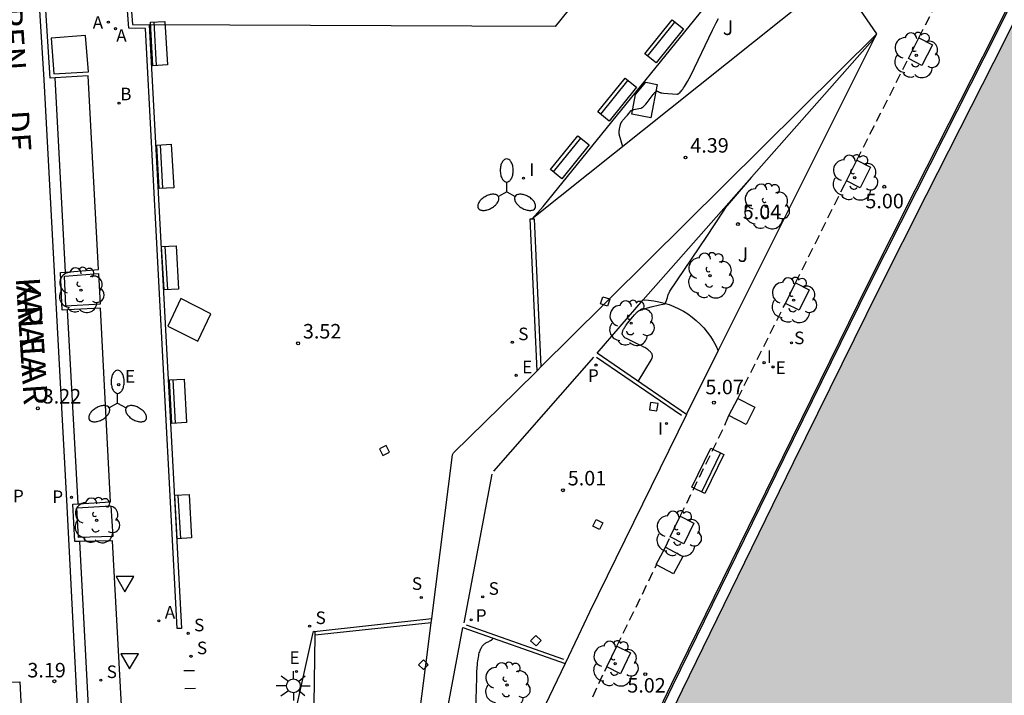
# Model space of a CAD drawing. Units: metres. Extents: x 583793 to 584146, y 4795539 to 4795791.
# Drawn here: x 583867 to 583918, y 4795718 to 4795753 of the extents above; entities that cross this region are included whole.
import ezdxf

# ---------------------------------------------------------------- set-up
doc = ezdxf.new("R2010")
doc.units = ezdxf.units.M
doc.linetypes.add('TRAZOS_NORMALES', pattern=[0.75, 0.5, -0.25])
for name, color, linetype in [('020104', 34, 'Continuous'), ('020204', 9, 'Continuous'), ('020308', 9, 'Continuous'), ('060106', 9, 'BARANDILLA'), ('060108', 9, 'Continuous'), ('060112', 1, 'TRAZOS_NORMALES'), ('060113', 4, 'Continuous'), ('060126', 9, 'Continuous'), ('060130', 9, 'Continuous'), ('060142', 4, 'Continuous'), ('070105', 6, 'Continuous'), ('070117', 9, 'Continuous'), ('080306', 9, 'Continuous'), ('080312', 8, 'Continuous'), ('090118', 9, 'Continuous'), ('090202', 1, 'Continuous'), ('100101', 9, 'Continuous'), ('100105', 3, 'Continuous'), ('100110', 32, 'Continuous'), ('100116', 71, 'Continuous'), ('100121', 6, 'Continuous'), ('100202', 3, 'Continuous'), ('100302', 7, 'Continuous'), ('200202', 4, 'Continuous'), ('200205', 4, 'Continuous'), ('200302', 4, 'Continuous'), ('200305', 4, 'Continuous'), ('210102', 4, 'Continuous'), ('210204', 9, 'Continuous'), ('210205', 4, 'Continuous'), ('210304', 9, 'Continuous'), ('210305', 4, 'Continuous'), ('220205', 1, 'Continuous'), ('220207', 9, 'Continuous'), ('220305', 1, 'Continuous'), ('220307', 9, 'Continuous'), ('250205', 9, 'Continuous'), ('250206', 9, 'Continuous'), ('260101', 9, 'Continuous'), ('260205', 9, 'Continuous'), ('270204', 9, 'Continuous'), ('270304', 9, 'Continuous'), ('990506', 131, 'Continuous')]:
    doc.layers.add(name, color=color, linetype=linetype)
doc.layers.add('020105', color=24, linetype='Continuous', lineweight=30)
doc.styles.add('ARIAL', font='ARIAL.TTF', dxfattribs={"height": 1})
doc.styles.add('ARIALI', font='ARIALI.TTF', dxfattribs={"height": 1})
doc.styles.add('ROMANS', font='romans__.ttf', dxfattribs={"height": 1})
doc.linetypes.add('BARANDILLA', pattern='A,1,[201,DONOSTI.shx,S=0.1,R=0,X=0,Y=0],1', length=2)

# ---------------------------------------------------------------- blocks, each defined once
blk = doc.blocks.new('FAROLA')
for p, q in [((-0.63, 0.51), (-0.255, 0.245)), ((0, 0.355), (0, 0.755)), ((-0.355, 0), (-0.895, 0)), ((0.605, 0.49), (0.276, 0.223)), ((0.355, 0), (0.855, 0)), ((-0.65, -0.52), (-0.255, -0.24)), ((0, -0.355), (0, -0.755)), ((0.585, -0.52), (0.256, -0.246))]:
    blk.add_line(p, q)
blk.add_circle((0, 0), 0.355)
blk = doc.blocks.new('SANEA')
blk.add_circle((0, 0), 0.055)
blk = doc.blocks.new('ABAS')
blk.add_circle((0, 0), 0.055)
blk = doc.blocks.new('REIND')
blk.add_circle((0, 0), 0.055)
blk = doc.blocks.new('SETRA')
at = {"linetype": 'Continuous'}
blk.add_lwpolyline([(0.451, 0.26), (-0.45, 0.26), (-0.001, -0.52)], close=True, dxfattribs=at)
blk = doc.blocks.new('REGALU')
blk.add_circle((0, 0), 0.055)
blk = doc.blocks.new('COTAPU')
blk.add_circle((0, 0), 0.075)
blk = doc.blocks.new('ARBOL')
blk.add_circle((0, 0), 0.0587)
for centre, radius, start, end in [((-0.28, 0.855), 0.3, 359.2878, 173.6078), ((0.097, 0.97), 0.21, 23.1565, 160.4665), ((0.438, 0.881), 0.24, 301.578, 139.328), ((-0.564, 0.381), 0.532, 92.28, 254.58), ((0.656, 0.288), 0.443, 319.8556, 114.7656), ((-0.091, 0.321), 0.12, 119.14, 310.56), ((0.819, -0.249), 0.383, 235.5275, 62.0275), ((-0.556, -0.339), 0.555, 142.64, 266.54), ((-0.039, -0.384), 0.21, 189.64, 323.88), ((-0.301, -0.676), 0.45, 213.78, 295.32), ((0.299, -0.624), 0.532, 224.67, 0.24)]:
    blk.add_arc(centre, radius, start, end)
blk = doc.blocks.new('BOCAR')
blk.add_circle((0, 0), 0.055)
blk = doc.blocks.new('PLUVI3')
blk.add_circle((0, 0), 0.055)
blk = doc.blocks.new('REGELE')
blk.add_circle((0, 0), 0.055)
blk = doc.blocks.new('FAROLM')
for q in [(0, 0.5), (0.433, -0.25), (-0.433, -0.25)]:
    blk.add_line((0, 0), q)
for points in [[(0, 0.5, 0.159986), (0.117, 0.538, 0.106322), (0.238, 0.675, 0.071006), (0.309, 0.858, 0.057309), (0.337, 1.099, 0.057309), (0.309, 1.339, 0.071006), (0.238, 1.522, 0.106322), (0.117, 1.659, 0.159986), (0, 1.697, 0.159986), (-0.117, 1.659, 0.106322), (-0.238, 1.522, 0.071006), (-0.309, 1.339, 0.057309), (-0.337, 1.099, 0.057309), (-0.309, 0.858, 0.071006), (-0.238, 0.675, 0.106322), (-0.117, 0.538, 0.159986)], [(-0.433, -0.25, 0.159986), (-0.525, -0.168, 0.106322), (-0.704, -0.131, 0.071006), (-0.898, -0.161, 0.057309), (-1.12, -0.258, 0.057309), (-1.315, -0.402, 0.071006), (-1.437, -0.555, 0.106322), (-1.495, -0.728, 0.159986), (-1.47, -0.849, 0.159986), (-1.378, -0.931, 0.106322), (-1.199, -0.967, 0.071006), (-1.005, -0.937, 0.057309), (-0.783, -0.841, 0.057309), (-0.588, -0.697, 0.071006), (-0.466, -0.544, 0.106322), (-0.408, -0.371, 0.159986)], [(0.433, -0.25, 0.159986), (0.408, -0.371, 0.106322), (0.466, -0.544, 0.071006), (0.588, -0.697, 0.057309), (0.783, -0.841, 0.057309), (1.005, -0.937, 0.071006), (1.199, -0.967, 0.106322), (1.378, -0.931, 0.159986), (1.47, -0.849, 0.159986), (1.495, -0.728, 0.106322), (1.437, -0.555, 0.071006), (1.315, -0.402, 0.057309), (1.12, -0.258, 0.057309), (0.898, -0.161, 0.071006), (0.704, -0.131, 0.106322), (0.525, -0.168, 0.159986)]]:
    blk.add_lwpolyline(points, format="xyb", close=True)
blk = doc.blocks.new('BANCO')
blk.add_line((1.125, 0.1875), (-1.125, 0.1875))
blk.add_lwpolyline([(1.125, 0.75), (1.125, 0), (-1.125, 0), (-1.125, 0.75)], close=True)

msp = doc.modelspace()

# ---------------------------------------------------------------- hatches: boundary and pattern name
at = {"layer": '990506'}
msp.add_hatch(color=256, dxfattribs=at).paths.add_polyline_path([(583901.753, 4795540.154), (583863.146, 4795540.155), (583863.292, 4795541.586), (583864.06, 4795548.91), (583864.356, 4795551.438), (583865.043, 4795557.637), (583865.922, 4795564.789), (583867.991, 4795578.595), (583870.281, 4795593.109), (583872.536, 4795607.477), (583874.819, 4795621.611), (583877.059, 4795635.372), (583879.347, 4795649.326), (583881.35, 4795659.97), (583882.148, 4795663.778), (583883.753, 4795670.794), (583885.572, 4795677.995), (583887.611, 4795684.812), (583889.754, 4795691.195), (583892.183, 4795697.743), (583894.929, 4795704.637), (583897.987, 4795711.856), (583900.921, 4795717.956), (583906.673, 4795729.696), (583911.077, 4795738.634), (583913.536, 4795743.521), (583917.023, 4795750.377), (583921.91, 4795760.111), (583925.828, 4795768.844), (583927.648, 4795773.801), (583929.749, 4795780.309), (583931.36, 4795786.049), (583931.061, 4795786.133), (583931.082, 4795786.227), (583942.627, 4795783.322), (583941.373, 4795778.484), (583943.775, 4795777.895), (583946.78, 4795789.493), (583944.378, 4795790.082), (583943.126, 4795785.249), (583931.532, 4795788.166), (583931.558, 4795788.279), (583931.941, 4795788.194), (583932.112, 4795788.962), (583932.417, 4795790.146), (583967.619, 4795790.145), (583967.527, 4795789.804), (583967.422, 4795789.171), (583967.406, 4795788.564), (583967.403, 4795787.83), (583967.294, 4795787.174), (583967.046, 4795786.513), (583966.817, 4795785.74), (583966.597, 4795785.058), (583966.381, 4795784.33), (583966.127, 4795783.551), (583965.855, 4795782.659), (583965.641, 4795781.803), (583965.412, 4795781.06), (583965.147, 4795780.159), (583964.912, 4795779.331), (583964.667, 4795778.499), (583964.462, 4795777.71), (583964.076, 4795776.408), (583963.9, 4795775.596), (583963.728, 4795774.799), (583963.514, 4795774.069), (583963.318, 4795773.399), (583963.112, 4795772.725), (583962.98, 4795772.158), (583962.8, 4795771.611), (583962.487, 4795771.023), (583962.118, 4795770.441), (583961.758, 4795769.814), (583961.472, 4795769.327), (583961.073, 4795768.718), (583960.742, 4795768.106), (583960.463, 4795767.462), (583960.235, 4795766.94), (583960.091, 4795766.458), (583959.93, 4795765.649), (583959.871, 4795764.974), (583959.876, 4795763.678), (583959.937, 4795762.959), (583960.032, 4795762.238), (583960.143, 4795761.486), (583960.173, 4795761.128), (583960.174, 4795760.792), (583960.174, 4795760.268), (583960.152, 4795759.677), (583960.09, 4795758.986), (583959.973, 4795758.195), (583959.804, 4795757.461), (583959.69, 4795756.905), (583959.544, 4795756.16), (583959.392, 4795755.485), (583959.246, 4795754.96), (583959.066, 4795754.281), (583958.917, 4795753.683), (583958.732, 4795753.1), (583958.543, 4795752.364), (583958.399, 4795751.64), (583958.261, 4795751.034), (583958.105, 4795750.34), (583957.966, 4795749.483), (583957.82, 4795748.881), (583957.672, 4795748.172), (583957.49, 4795747.473), (583957.344, 4795746.878), (583957.257, 4795746.26), (583957.196, 4795745.664), (583957.134, 4795745.16), (583957.131, 4795745.099), (583957.104, 4795744.559), (583957.006, 4795743.914), (583956.936, 4795743.327), (583956.858, 4795742.672), (583956.745, 4795741.996), (583956.578, 4795741.396), (583956.295, 4795740.231), (583956.11, 4795739.44), (583955.956, 4795738.825), (583955.816, 4795738.034), (583955.66, 4795737.3), (583955.453, 4795736.591), (583955.254, 4795735.785), (583955.045, 4795735.078), (583954.848, 4795734.373), (583954.713, 4795733.636), (583954.568, 4795732.92), (583954.444, 4795732.19), (583954.318, 4795731.584), (583954.142, 4795730.918), (583953.989, 4795730.099), (583953.57, 4795728.996), (583953.393, 4795728.45), (583953.191, 4795727.653), (583952.997, 4795727.089), (583952.799, 4795726.559), (583952.577, 4795725.907), (583952.378, 4795725.374), (583952.07, 4795724.778), (583951.773, 4795724.184), (583951.474, 4795723.539), (583951.107, 4795722.86), (583950.834, 4795722.261), (583950.611, 4795721.719), (583950.299, 4795721.082), (583949.97, 4795720.47), (583949.653, 4795719.811), (583949.353, 4795719.213), (583949.064, 4795718.649), (583948.837, 4795718.071), (583948.578, 4795717.381), (583948.343, 4795716.78), (583948.117, 4795716.134), (583947.864, 4795715.456), (583947.598, 4795714.881), (583947.344, 4795714.248), (583947.166, 4795713.65), (583947.019, 4795713.137), (583946.824, 4795712.472), (583946.567, 4795711.801), (583946.215, 4795711.167), (583945.931, 4795710.634), (583945.631, 4795710.006), (583945.329, 4795709.439), (583944.98, 4795708.755), (583944.732, 4795708.158), (583944.437, 4795707.56), (583944.118, 4795706.986), (583943.771, 4795706.417), (583943.447, 4795705.855), (583943.07, 4795705.292), (583942.62, 4795704.646), (583942.192, 4795704.033), (583941.834, 4795703.46), (583941.503, 4795702.893), (583941.112, 4795702.195), (583940.737, 4795701.517), (583940.381, 4795700.948), (583940.072, 4795700.302), (583939.787, 4795699.632), (583939.495, 4795698.997), (583939.26, 4795698.273), (583939.14, 4795697.47), (583939.079, 4795696.805), (583939.04, 4795696.12), (583938.963, 4795695.439), (583938.789, 4795694.82), (583938.375, 4795694.122), (583937.957, 4795693.528), (583937.41, 4795692.842), (583937.269, 4795692.709), (583936.983, 4795692.318), (583936.619, 4795691.86), (583936.281, 4795691.379), (583936.013, 4795690.845), (583935.78, 4795690.17), (583935.399, 4795689.516), (583934.984, 4795688.902), (583934.743, 4795688.367), (583934.522, 4795687.725), (583934.29, 4795687.122), (583934.107, 4795686.617), (583933.903, 4795685.894), (583933.722, 4795685.35), (583933.496, 4795684.77), (583933.155, 4795684.187), (583932.702, 4795683.532), (583932.221, 4795682.982), (583931.843, 4795682.343), (583931.519, 4795681.647), (583931.163, 4795680.98), (583930.847, 4795680.333), (583930.564, 4795679.664), (583930.297, 4795678.955), (583930.041, 4795678.113), (583929.833, 4795677.351), (583929.624, 4795676.747), (583929.368, 4795676.037), (583929.146, 4795675.369), (583928.903, 4795674.668), (583928.704, 4795673.989), (583928.415, 4795673.241), (583928.196, 4795672.629), (583927.988, 4795671.813), (583927.834, 4795671.132), (583927.734, 4795670.432), (583927.596, 4795669.745), (583927.401, 4795669.135), (583927.19, 4795668.436), (583927.069, 4795667.932), (583926.95, 4795667.388), (583926.815, 4795666.832), (583926.586, 4795666.29), (583926.305, 4795665.854), (583925.887, 4795665.422), (583925.488, 4795665.088), (583924.937, 4795664.786), (583924.566, 4795664.503), (583924.329, 4795664.137), (583924.207, 4795663.549), (583924.2, 4795662.846), (583924.202, 4795662.293), (583924.192, 4795661.694), (583924.121, 4795661.079), (583924.011, 4795660.512), (583923.804, 4795659.955), (583923.529, 4795659.46), (583923.269, 4795658.962), (583923.141, 4795658.479), (583923.155, 4795657.903), (583923.273, 4795657.281), (583923.487, 4795656.818), (583923.708, 4795656.339), (583923.861, 4795655.852), (583923.839, 4795655.302), (583923.697, 4795654.731), (583923.394, 4795654.209), (583922.979, 4795653.702), (583922.592, 4795653.185), (583922.364, 4795652.811), (583922.056, 4795652.354), (583921.798, 4795651.84), (583921.556, 4795651.156), (583921.482, 4795650.485), (583921.514, 4795649.721), (583921.621, 4795649.059), (583921.789, 4795648.478), (583921.892, 4795647.886), (583921.77, 4795647.196), (583921.42, 4795646.561), (583921.03, 4795645.996), (583920.712, 4795645.468), (583920.382, 4795644.875), (583920.113, 4795644.235), (583919.92, 4795643.585), (583919.738, 4795642.859), (583919.476, 4795641.969), (583919.272, 4795641.222), (583919.071, 4795640.503), (583918.796, 4795639.524), (583918.558, 4795638.722), (583918.319, 4795637.722), (583918.083, 4795636.812), (583917.903, 4795635.765), (583917.634, 4795634.848), (583917.34, 4795633.946), (583917.089, 4795633.212), (583916.872, 4795632.507), (583916.699, 4795631.614), (583916.545, 4795630.793), (583916.501, 4795630.138), (583916.499, 4795629.374), (583916.496, 4795628.765), (583916.496, 4795627.765), (583916.496, 4795627.063), (583916.475, 4795626.174), (583916.38, 4795625.504), (583916.354, 4795624.791), (583916.286, 4795624.025), (583916.121, 4795623.228), (583916.133, 4795622.522), (583916.212, 4795621.567), (583916.319, 4795620.923), (583916.434, 4795620.074), (583916.438, 4795619.212), (583916.42, 4795618.484), (583916.365, 4795617.438), (583916.272, 4795616.631), (583916.14, 4795615.67), (583915.986, 4795614.892), (583915.789, 4795614.029), (583915.54, 4795613.042), (583915.339, 4795612.271), (583915.117, 4795611.415), (583914.89, 4795610.773), (583914.584, 4795610.049), (583914.194, 4795609.371), (583913.653, 4795608.765), (583913.132, 4795608.167), (583912.595, 4795607.48), (583912.168, 4795606.754), (583911.848, 4795605.94), (583911.54, 4795605.19), (583911.231, 4795604.441), (583910.93, 4795603.477), (583910.738, 4795602.621), (583910.551, 4795601.624), (583910.406, 4795600.831), (583910.301, 4795599.983), (583910.181, 4795599.086), (583910.068, 4795598.283), (583909.944, 4795597.464), (583909.767, 4795596.735), (583909.498, 4795595.676), (583909.291, 4795594.877), (583909.168, 4795594.013), (583909.151, 4795593.104), (583909.151, 4795592.323), (583909.034, 4795591.455), (583908.786, 4795590.711), (583908.555, 4795589.872), (583908.308, 4795589.115), (583907.912, 4795587.824), (583907.569, 4795586.631), (583907.469, 4795585.768), (583907.453, 4795584.814), (583907.453, 4795584.781), (583907.432, 4795584.423), (583907.379, 4795583.777), (583907.294, 4795583.064), (583907.216, 4795582.144), (583907.118, 4795581.333), (583907.002, 4795580.642), (583906.854, 4795579.707), (583906.665, 4795578.813), (583906.492, 4795577.925), (583906.344, 4795576.993), (583906.263, 4795576.083), (583906.19, 4795575.125), (583906.125, 4795574.321), (583906.014, 4795573.43), (583905.926, 4795572.996), (583905.855, 4795572.723), (583905.722, 4795572.126), (583905.607, 4795571.55), (583905.481, 4795570.747), (583905.399, 4795569.921), (583905.317, 4795569.28), (583905.209, 4795568.485), (583905.089, 4795567.466), (583905.001, 4795566.817), (583904.802, 4795565.902), (583904.636, 4795565.17), (583904.494, 4795564.313), (583904.32, 4795563.518), (583904.18, 4795562.669), (583904.056, 4795561.767), (583903.872, 4795560.965), (583903.63, 4795560.058), (583903.403, 4795559.247), (583903.238, 4795558.569), (583903.129, 4795557.822), (583903.021, 4795557.118), (583902.85, 4795556.211), (583902.756, 4795555.39), (583902.75, 4795554.574), (583902.775, 4795553.638), (583902.81, 4795552.907), (583902.797, 4795552.036), (583902.773, 4795551.218), (583902.75, 4795550.468), (583902.734, 4795549.454), (583902.694, 4795548.691), (583902.615, 4795547.782), (583902.565, 4795547.067), (583902.547, 4795546.87), (583902.425, 4795546.272), (583902.313, 4795545.44), (583902.264, 4795544.761), (583902.236, 4795543.991), (583902.154, 4795543.182), (583902.068, 4795542.373), (583901.997, 4795541.656), (583901.895, 4795541.083), (583901.784, 4795540.374)])

# ---------------------------------------------------------------- linework, layer by layer
at = {"layer": '020104', "elevation": 4, "flags": 128}
msp.add_lwpolyline([(583897.86, 4795746.043), (583897.848, 4795746.093), (583897.817, 4795746.203), (583897.72, 4795746.509), (583897.713, 4795746.532), (583897.707, 4795746.555), (583897.701, 4795746.577), (583897.695, 4795746.599), (583897.691, 4795746.62), (583897.687, 4795746.64), (583897.683, 4795746.661), (583897.68, 4795746.681), (583897.678, 4795746.7), (583897.676, 4795746.72), (583897.675, 4795746.739), (583897.674, 4795746.758), (583897.674, 4795746.777), (583897.674, 4795746.797), (583897.675, 4795746.816), (583897.676, 4795746.835), (583897.678, 4795746.855), (583897.68, 4795746.874), (583897.683, 4795746.894), (583897.686, 4795746.914), (583897.693, 4795746.956), (583897.706, 4795747.021), (583897.739, 4795747.171), (583897.743, 4795747.184), (583897.746, 4795747.197), (583897.75, 4795747.209), (583897.755, 4795747.222), (583897.759, 4795747.234), (583897.764, 4795747.246), (583897.77, 4795747.258), (583897.776, 4795747.27), (583897.782, 4795747.282), (583897.789, 4795747.294), (583897.796, 4795747.306), (583897.804, 4795747.318), (583897.812, 4795747.33), (583897.82, 4795747.343), (583897.829, 4795747.355), (583897.838, 4795747.368), (583897.859, 4795747.394), (583897.893, 4795747.434), (583898.04, 4795747.598), (583898.102, 4795747.666), (583898.172, 4795747.749), (583898.279, 4795747.883), (583898.291, 4795747.894), (583898.305, 4795747.905), (583898.323, 4795747.914), (583898.333, 4795747.918), (583898.343, 4795747.922), (583898.355, 4795747.926), (583898.367, 4795747.93), (583898.381, 4795747.934), (583898.395, 4795747.938), (583898.425, 4795747.945), (583898.696, 4795748.002), (583898.805, 4795748.028), (583898.819, 4795748.032), (583898.833, 4795748.037), (583898.847, 4795748.044), (583898.862, 4795748.051), (583898.876, 4795748.06), (583898.891, 4795748.07), (583898.906, 4795748.081), (583898.921, 4795748.093), (583898.937, 4795748.106), (583898.953, 4795748.121), (583898.969, 4795748.137), (583898.986, 4795748.154), (583899.003, 4795748.172), (583899.021, 4795748.192), (583899.058, 4795748.235), (583899.119, 4795748.309), (583899.429, 4795748.729), (583899.444, 4795748.75), (583899.458, 4795748.768), (583899.472, 4795748.785), (583899.485, 4795748.801), (583899.498, 4795748.815), (583899.51, 4795748.828), (583899.521, 4795748.84), (583899.533, 4795748.85), (583899.543, 4795748.86), (583899.554, 4795748.868), (583899.564, 4795748.875), (583899.574, 4795748.88), (583899.584, 4795748.885), (583899.603, 4795748.892), (583899.621, 4795748.895), (583899.639, 4795748.894), (583899.657, 4795748.891), (583899.675, 4795748.885), (583899.684, 4795748.881), (583899.693, 4795748.876), (583899.703, 4795748.871), (583899.712, 4795748.866), (583899.732, 4795748.854), (583899.754, 4795748.841), (583899.767, 4795748.835), (583899.786, 4795748.829), (583899.798, 4795748.826), (583899.811, 4795748.823), (583899.825, 4795748.82), (583899.841, 4795748.817), (583899.878, 4795748.811), (583899.969, 4795748.8), (583900.654, 4795748.745), (583900.681, 4795748.747), (583900.71, 4795748.755), (583900.74, 4795748.77), (583900.772, 4795748.793), (583900.806, 4795748.822), (583900.842, 4795748.858), (583900.879, 4795748.901), (583900.919, 4795748.95), (583900.96, 4795749.007), (583901.003, 4795749.071), (583901.049, 4795749.142), (583901.096, 4795749.22), (583901.198, 4795749.397), (583901.369, 4795749.715), (583902.496, 4795752.05), (583902.679, 4795752.427), (583902.801, 4795752.662)], dxfattribs=at)
at = {"layer": '020105', "elevation": 5, "flags": 128}
for points in [[(583898.66, 4795733.892), (583899.338, 4795735.042), (583899.357, 4795735.077), (583899.372, 4795735.112), (583899.382, 4795735.146), (583899.389, 4795735.179), (583899.391, 4795735.212), (583899.389, 4795735.244), (583899.382, 4795735.276), (583899.372, 4795735.307), (583899.358, 4795735.338), (583899.339, 4795735.368), (583899.317, 4795735.399), (583899.291, 4795735.429), (583899.26, 4795735.46), (583899.226, 4795735.49), (583899.188, 4795735.521), (583899.147, 4795735.551), (583899.101, 4795735.582), (583899.052, 4795735.614), (583898.999, 4795735.646), (583898.943, 4795735.678), (583898.819, 4795735.745), (583898.606, 4795735.852), (583898.09, 4795736.094), (583898.046, 4795736.116), (583898.007, 4795736.138), (583897.972, 4795736.161), (583897.941, 4795736.184), (583897.914, 4795736.208), (583897.891, 4795736.233), (583897.873, 4795736.258), (583897.858, 4795736.285), (583897.847, 4795736.312), (583897.839, 4795736.34), (583897.835, 4795736.369), (583897.835, 4795736.4), (583897.838, 4795736.431), (583897.845, 4795736.463), (583897.854, 4795736.497), (583897.867, 4795736.532), (583897.883, 4795736.568), (583897.902, 4795736.605), (583897.923, 4795736.644), (583897.948, 4795736.684), (583897.975, 4795736.726), (583898.004, 4795736.769), (583898.036, 4795736.814), (583898.108, 4795736.909), (583898.372, 4795737.235), (583898.458, 4795737.337), (583898.511, 4795737.398), (583898.542, 4795737.431), (583898.57, 4795737.46), (583898.583, 4795737.473), (583898.595, 4795737.484), (583898.607, 4795737.495), (583898.618, 4795737.505), (583898.629, 4795737.514), (583898.64, 4795737.522), (583898.649, 4795737.529), (583898.659, 4795737.536), (583898.668, 4795737.542), (583898.678, 4795737.547), (583898.687, 4795737.552), (583898.704, 4795737.561), (583898.722, 4795737.569), (583898.74, 4795737.576), (583898.768, 4795737.586), (583899.009, 4795737.662), (583899.326, 4795737.749), (583899.764, 4795737.855), (583900.03, 4795737.914), (583900.045, 4795737.923), (583900.055, 4795737.934), (583900.065, 4795737.95), (583900.07, 4795737.96), (583900.076, 4795737.971), (583900.081, 4795737.983), (583900.086, 4795737.995), (583900.092, 4795738.009), (583900.103, 4795738.038), (583900.12, 4795738.089), (583900.163, 4795738.23), (583900.208, 4795738.394), (583900.214, 4795738.409), (583900.222, 4795738.428), (583900.235, 4795738.453), (583900.252, 4795738.483), (583900.296, 4795738.558), (583902.2, 4795741.39), (583903.038, 4795742.64), (583903.226, 4795742.932), (583903.243, 4795742.957), (583903.27, 4795742.993), (583904.515, 4795744.447)], [(583890.203, 4795715.282), (583890.311, 4795718.579), (583890.321, 4795718.874), (583890.336, 4795719.133), (583890.345, 4795719.251), (583890.356, 4795719.36), (583890.367, 4795719.462), (583890.379, 4795719.557), (583890.393, 4795719.645), (583890.408, 4795719.726), (583890.424, 4795719.802), (583890.441, 4795719.871), (583890.46, 4795719.935), (583890.48, 4795719.993), (583890.5, 4795720.047), (583890.523, 4795720.096), (583890.546, 4795720.141), (583890.571, 4795720.182), (583890.597, 4795720.22), (583890.624, 4795720.254), (583890.653, 4795720.285), (583890.683, 4795720.314), (583890.714, 4795720.341), (583890.747, 4795720.365), (583890.781, 4795720.388), (583890.816, 4795720.41), (583890.853, 4795720.43), (583890.891, 4795720.451), (583891.014, 4795720.51), (583891.034, 4795720.52), (583891.052, 4795720.53), (583891.069, 4795720.54), (583891.083, 4795720.55), (583891.097, 4795720.56), (583891.108, 4795720.571), (583891.119, 4795720.581), (583891.128, 4795720.591), (583891.135, 4795720.601), (583891.142, 4795720.612), (583891.147, 4795720.622), (583891.154, 4795720.638)]]:
    msp.add_lwpolyline(points, dxfattribs=at)
at = {"layer": '060106'}
for points in [[(583896.341, 4795735.154, 4.952), (583891.169, 4795729.257, 4.926)], [(583896.507, 4795735.158, 4.952), (583900.889, 4795732.158, 5.052)], [(583891.096, 4795729.117, 4.922), (583889.646, 4795721.421, 4.97)], [(583889.753, 4795721.318, 4.974), (583894.787, 4795719.552, 5.071)]]:
    msp.add_polyline3d(points, dxfattribs=at)
at = {"layer": '060108'}
for points in [[(583868.515, 4795749.591, 3.315), (583868.258, 4795749.577, 3.31), (583867.79, 4795756.896, 3.225), (583867.725, 4795757.868, 3.383), (583868.002, 4795757.894, 3.384)], [(583869.053, 4795739.547, 3.312), (583870.751, 4795739.685, 3.336), (583870.212, 4795749.688, 3.345), (583868.515, 4795749.591, 3.315)], [(583869.157, 4795737.602, 3.311), (583868.875, 4795737.589, 3.308), (583868.788, 4795739.526, 3.308), (583869.053, 4795739.547, 3.312)], [(583869.066, 4795737.798, 3.308), (583868.997, 4795739.342, 3.308)], [(583869.694, 4795727.573, 3.275), (583871.381, 4795727.687, 3.323), (583870.857, 4795737.685, 3.328), (583869.157, 4795737.602, 3.311)], [(583869.794, 4795725.636, 3.289), (583869.522, 4795725.63, 3.285), (583869.423, 4795727.555, 3.267), (583869.694, 4795727.573, 3.275)], [(583870.611, 4795709.9, 3.244), (583872.326, 4795709.979, 3.284), (583872.069, 4795714.95, 3.286), (583871.484, 4795725.671, 3.316), (583869.794, 4795725.636, 3.289)]]:
    msp.add_polyline3d(points, dxfattribs=at)
at = {"layer": '060112'}
for points in [[(583913.162, 4795751.651, 5.047), (583915.734, 4795756.726, 5.054), (583915.854, 4795756.973, 5.054)], [(583909.961, 4795745.335, 5.038), (583912.624, 4795750.589, 5.045)], [(583906.795, 4795738.999, 5.038), (583909.319, 4795744.068, 5.036), (583909.423, 4795744.273, 5.036)], [(583903.801, 4795733.021, 4.996), (583906.265, 4795737.933, 5.038)], [(583900.833, 4795726.932, 5.043), (583903.176, 4795731.729, 5.04), (583903.348, 4795732.135, 5.008)], [(583900.064, 4795725.329, 5.044), (583900.311, 4795725.863, 5.044)], [(583897.555, 4795720.22, 5.047), (583899.608, 4795724.424, 5.026)], [(583896.303, 4795717.608, 5.05), (583896.922, 4795718.924, 5.048), (583897.033, 4795719.15, 5.048)]]:
    msp.add_polyline3d(points, dxfattribs=at)
at = {"layer": '060113'}
for points in [[(583865.143, 4795790.147, 3.186), (583865.352, 4795786.501, 3.204), (583865.664, 4795781.756, 3.229), (583866.048, 4795776.625, 3.253), (583866.937, 4795764.477, 3.251), (583867.417, 4795757.81, 3.244), (583867.931, 4795749.477, 3.213), (583869.11, 4795727.435, 3.187), (583870.119, 4795707.997, 3.128)], [(583869.053, 4795739.547, 3.201), (583868.515, 4795749.591, 3.213)], [(583869.694, 4795727.573, 3.187), (583869.157, 4795737.602, 3.199)], [(583870.611, 4795709.9, 3.134), (583869.794, 4795725.636, 3.181)]]:
    msp.add_polyline3d(points, dxfattribs=at)
at = {"layer": '060126'}
msp.add_polyline3d([(583910.987, 4795751.859, 5.049), (583908.931, 4795754.882, 5.203)], dxfattribs=at)
at = {"layer": '060130'}
for points in [[(583904.294, 4795764.533, 3.461), (583894.364, 4795752.245, 3.755)], [(583890.054, 4795752.254, 3.768), (583873.378, 4795752.335, 3.429)], [(583894.364, 4795752.245, 3.755), (583890.054, 4795752.254, 3.768)], [(583901.148, 4795732.187, 5.058), (583896.143, 4795721.973, 5.072)], [(583896.143, 4795721.973, 5.072), (583895.552, 4795720.731, 5.072), (583894.878, 4795719.326, 5.069)]]:
    msp.add_polyline3d(points, dxfattribs=at)
at = {"layer": '060142'}
msp.add_polyline3d([(583921.335, 4795760.369, 4.988), (583916.46, 4795750.659, 4.973), (583912.973, 4795743.804, 4.979), (583910.514, 4795738.917, 4.999), (583906.11, 4795729.978, 5.001), (583900.358, 4795718.238, 5.008), (583897.423, 4795712.137, 5.006), (583894.363, 4795704.914, 5.007), (583891.617, 4795698.017, 5.032), (583889.188, 4795691.47, 5.024), (583887.044, 4795685.084, 5.057), (583885.004, 4795678.263, 5.046), (583883.184, 4795671.058, 5.079), (583881.577, 4795664.041, 5.125), (583880.779, 4795660.231, 5.152), (583878.776, 4795649.584, 5.191), (583876.488, 4795635.629, 5.267), (583874.248, 4795621.867, 5.318)], dxfattribs=at)
at = {"layer": '070105'}
for points in [[(583863.882, 4795551.678, 5.552), (583864.569, 4795557.875, 5.504), (583865.449, 4795565.027, 5.455), (583867.517, 4795578.833, 5.383), (583869.807, 4795593.347, 5.364), (583872.062, 4795607.715, 5.303), (583874.346, 4795621.849, 5.268), (583876.586, 4795635.61, 5.217), (583878.874, 4795649.563, 5.141), (583880.876, 4795660.208, 5.102), (583881.674, 4795664.016, 5.075), (583883.28, 4795671.032, 5.029), (583885.099, 4795678.232, 4.996), (583887.138, 4795685.05, 5.007), (583889.281, 4795691.433, 4.974), (583891.71, 4795697.98, 4.982), (583894.455, 4795704.875, 4.957), (583897.513, 4795712.094, 4.956), (583900.448, 4795718.194, 4.958), (583906.2, 4795729.934, 4.951), (583910.604, 4795738.872, 4.949), (583913.062, 4795743.758, 4.929), (583916.55, 4795750.615, 4.923), (583921.427, 4795760.328, 4.938)], [(583921.91, 4795760.111, 5.538), (583917.023, 4795750.377, 5.523), (583913.536, 4795743.521, 5.529), (583911.077, 4795738.634, 5.549), (583906.673, 4795729.696, 5.551), (583900.921, 4795717.956, 5.558), (583897.987, 4795711.856, 5.556), (583894.929, 4795704.637, 5.557), (583892.183, 4795697.743, 5.582), (583889.754, 4795691.195, 5.574), (583887.611, 4795684.812, 5.607), (583885.572, 4795677.995, 5.596), (583883.753, 4795670.794, 5.629), (583882.148, 4795663.778, 5.675), (583881.35, 4795659.97, 5.702), (583879.347, 4795649.326, 5.741), (583877.059, 4795635.372, 5.817), (583874.819, 4795621.611, 5.868)], [(583897.167, 4795738.164, 4.079), (583910.987, 4795751.859, 5.049)], [(583896.863, 4795737.863, 4.076), (583897.167, 4795738.164, 4.079)], [(583893.627, 4795734.656, 3.87), (583896.863, 4795737.863, 4.076)], [(583887.981, 4795721.646, 4.009), (583889.062, 4795730.102, 3.681), (583889.109, 4795730.209, 3.682), (583892.356, 4795733.396, 3.784), (583893.426, 4795734.457, 3.857)], [(583893.426, 4795734.457, 3.857), (583893.627, 4795734.656, 3.87)], [(583903.801, 4795733.021, 4.996), (583904.687, 4795732.568, 5.008), (583904.234, 4795731.682, 4.996), (583903.348, 4795732.135, 5.008)], [(583903.348, 4795732.135, 5.008), (583903.801, 4795733.021, 4.996)], [(583899.608, 4795724.424, 5.026), (583899.584, 4795724.437, 5.026), (583900.064, 4795725.329, 5.044)], [(583900.064, 4795725.329, 5.044), (583900.956, 4795724.849, 5.026), (583900.476, 4795723.957, 5.044), (583899.608, 4795724.424, 5.026)], [(583887.954, 4795721.432, 4.017), (583887.981, 4795721.646, 4.009)], [(583887.691, 4795719.373, 4.107), (583887.954, 4795721.432, 4.017)], [(583884.61, 4795695.26, 5.032), (583887.658, 4795719.116, 4.107)], [(583887.658, 4795719.116, 4.107), (583887.691, 4795719.373, 4.107)]]:
    msp.add_polyline3d(points, dxfattribs=at)
msp.add_polyline3d([(583875.018, 4795738.181, 3.419), (583874.338, 4795736.758, 3.45), (583875.883, 4795735.979, 3.432), (583876.563, 4795737.402, 3.45)], close=True, dxfattribs=at)
at = {"layer": '070117'}
for points in [[(583896.863, 4795737.863, 4.076), (583896.708, 4795737.911, 4.08), (583896.821, 4795738.272, 4.07)], [(583896.821, 4795738.272, 4.07), (583897.167, 4795738.164, 4.079)], [(583897.167, 4795738.164, 4.079), (583897.182, 4795738.159, 4.08), (583897.069, 4795737.798, 4.07), (583896.863, 4795737.863, 4.076)], [(583887.556, 4795719.511, 3.776), (583887.303, 4795719.264, 3.797), (583887.55, 4795719.011, 3.776), (583887.658, 4795719.116, 3.785)], [(583887.691, 4795719.373, 3.787), (583887.556, 4795719.511, 3.776)], [(583887.658, 4795719.116, 3.785), (583887.803, 4795719.258, 3.797), (583887.691, 4795719.373, 3.787)]]:
    msp.add_polyline3d(points, dxfattribs=at)
for points in [[(583899.295, 4795732.818, 5.042), (583899.239, 4795732.43, 5.046), (583899.627, 4795732.374, 5.042), (583899.683, 4795732.762, 5.046)], [(583885.629, 4795730.588, 3.615), (583885.28, 4795730.418, 3.616), (583885.45, 4795730.069, 3.615), (583885.799, 4795730.239, 3.616)], [(583896.489, 4795726.774, 5.079), (583896.834, 4795726.594, 5.075), (583896.654, 4795726.249, 5.079), (583896.309, 4795726.429, 5.075)], [(583893.36, 4795720.777, 5.054), (583893.637, 4795720.512, 5.046), (583893.372, 4795720.235, 5.054), (583893.095, 4795720.5, 5.046)]]:
    msp.add_polyline3d(points, close=True, dxfattribs=at)
at = {"layer": '090118'}
for points in [[(583875.713, 4795718.955, 3.353), (583875.157, 4795718.943, 3.37)], [(583875.214, 4795718.039, 3.352), (583875.77, 4795718.051, 3.372)]]:
    msp.add_polyline3d(points, dxfattribs=at)
at = {"layer": '100101'}
for points in [[(583912.624, 4795750.589, 5.045), (583913.162, 4795751.651, 5.047)], [(583913.162, 4795751.651, 5.047), (583913.864, 4795751.289, 5.044), (583913.326, 4795750.228, 5.044), (583912.624, 4795750.589, 5.044)], [(583909.423, 4795744.273, 5.036), (583909.961, 4795745.335, 5.038)], [(583909.961, 4795745.335, 5.038), (583910.663, 4795744.973, 5.047), (583910.125, 4795743.912, 5.047), (583909.423, 4795744.273, 5.047)], [(583906.265, 4795737.933, 5.038), (583906.795, 4795738.999, 5.038)], [(583906.795, 4795738.999, 5.038), (583907.499, 4795738.642, 5.037), (583906.969, 4795737.577, 5.037), (583906.265, 4795737.933, 5.037)], [(583900.311, 4795725.863, 5.044), (583900.833, 4795726.932, 5.043)], [(583900.833, 4795726.932, 5.043), (583901.54, 4795726.581, 5.065), (583901.018, 4795725.512, 5.065), (583900.311, 4795725.863, 5.044)], [(583897.033, 4795719.15, 5.048), (583897.555, 4795720.22, 5.047)], [(583897.555, 4795720.22, 5.047), (583898.262, 4795719.869, 5.06), (583897.74, 4795718.8, 5.06), (583897.033, 4795719.15, 5.048)]]:
    msp.add_polyline3d(points, dxfattribs=at)
at = {"layer": '100105'}
for points in [[(583870.083, 4795751.768, 3.324), (583868.308, 4795751.643, 3.328), (583868.443, 4795749.787, 3.313), (583870.238, 4795749.896, 3.364)], [(583871.39, 4795727.466, 3.308), (583871.494, 4795725.89, 3.331), (583869.712, 4795725.834, 3.283), (583869.633, 4795727.369, 3.273)]]:
    msp.add_polyline3d(points, close=True, dxfattribs=at)
for points in [[(583898.921, 4795738.11, 4.971), (583910.895, 4795751.673, 5.049)], [(583868.997, 4795739.342, 3.308), (583870.76, 4795739.475, 3.327), (583870.835, 4795737.9, 3.319), (583869.066, 4795737.798, 3.308)], [(583901.148, 4795732.187, 5.058), (583896.527, 4795735.354, 4.95), (583898.921, 4795738.11, 4.971)], [(583884.641, 4795694.8, 5.07), (583889.596, 4795721.187, 4.969), (583894.878, 4795719.326, 5.069)]]:
    msp.add_polyline3d(points, dxfattribs=at)
at = {"layer": '100110'}
msp.add_polyline3d([(583898.921, 4795738.11, 4.971), (583899.192, 4795738.096, 4.978), (583899.462, 4795738.065, 4.984), (583899.729, 4795738.017, 4.991), (583899.993, 4795737.952, 4.998), (583900.252, 4795737.87, 5.004), (583900.505, 4795737.772, 5.011), (583900.752, 4795737.659, 5.018), (583900.991, 4795737.53, 5.024), (583901.221, 4795737.386, 5.031), (583901.446, 4795737.226, 5.033), (583901.659, 4795737.051, 5.036), (583901.861, 4795736.863, 5.038), (583902.051, 4795736.662, 5.041), (583902.227, 4795736.45, 5.043), (583902.389, 4795736.227, 5.046), (583902.537, 4795735.993, 5.048), (583902.669, 4795735.751, 5.05), (583902.795, 4795735.48, 5.053)], dxfattribs=at)
at = {"layer": '100116'}
for points in [[(583893.178, 4795742.311, 3.813), (583893.734, 4795742.948, 3.883), (583904.623, 4795756.361, 3.537)], [(583908.931, 4795754.882, 5.203), (583893.178, 4795742.311, 3.813)], [(583902.795, 4795735.48, 5.056), (583910.895, 4795751.673, 5.049)], [(583910.895, 4795751.673, 5.049), (583910.987, 4795751.859, 5.049)], [(583901.148, 4795732.187, 5.058), (583902.795, 4795735.48, 5.056)], [(583881.841, 4795720.932, 3.595), (583876.445, 4795696.664, 3.373), (583877.29, 4795696.511, 3.423)], [(583881.592, 4795695.762, 5.082), (583881.958, 4795720.788, 3.609)], [(583881.904, 4795720.987, 3.593), (583881.841, 4795720.932, 3.595)], [(583881.958, 4795720.788, 3.609), (583881.96, 4795720.91, 3.602), (583881.95, 4795720.962, 3.597), (583881.904, 4795720.987, 3.593)], [(583894.878, 4795719.326, 5.069), (583893.844, 4795717.175, 5.071), (583892.839, 4795715.015, 5.075), (583891.856, 4795712.846, 5.079), (583890.894, 4795710.667, 5.083), (583889.954, 4795708.478, 5.087), (583889.035, 4795706.28, 5.091), (583887.879, 4795703.423, 5.087), (583886.759, 4795700.552, 5.083), (583885.675, 4795697.666, 5.079), (583884.641, 4795694.8, 5.075)]]:
    msp.add_polyline3d(points, dxfattribs=at)
at = {"layer": '100121'}
msp.add_polyline3d([(583899.043, 4795749.358, 3.716), (583899.642, 4795749.238, 3.949), (583899.311, 4795747.52, 4.248), (583898.329, 4795747.709, 4.077), (583898.511, 4795748.72, 3.701)], close=True, dxfattribs=at)
at = {"layer": '210102'}
for points in [[(583873.378, 4795752.335, 3.429), (583875.037, 4795721.14, 3.385), (583874.827, 4795721.129, 3.375), (583873.189, 4795752.138, 3.434), (583872.324, 4795752.151, 3.451), (583871.852, 4795758.324, 3.498), (583872.051, 4795758.339, 3.498)], [(583872.051, 4795758.339, 3.498), (583872.509, 4795752.349, 3.452), (583873.378, 4795752.335, 3.429)], [(583893.426, 4795734.457, 3.822), (583893.07, 4795742.296, 3.816), (583893.28, 4795742.306, 3.816), (583893.627, 4795734.656, 3.87)], [(583881.904, 4795720.987, 3.513), (583887.981, 4795721.646, 3.669)], [(583887.954, 4795721.432, 3.668), (583881.958, 4795720.788, 3.513)]]:
    msp.add_polyline3d(points, dxfattribs=at)
at = {"layer": '260101'}
for points in [[(583866.263, 4795718.355, 3.203), (583866.684, 4795718.386, 3.203)], [(583866.684, 4795718.386, 3.203), (583867.012, 4795711.923, 3.14)]]:
    msp.add_polyline3d(points, dxfattribs=at)

# ---------------------------------------------------------------- block references
at = {"layer": '020204', "rotation": 359.9987685839998}
for p in [(583901.099, 4795745.474, 4.394), (583911.377, 4795743.96, 5.003), (583903.81, 4795742.032, 5.035), (583881.07, 4795735.87, 3.515), (583902.572, 4795732.804, 5.074), (583867.619, 4795732.51, 3.222), (583894.764, 4795728.278, 5.01), (583899.019, 4795718.775, 5.021), (583868.47, 4795718.41, 3.187)]:
    msp.add_blockref('COTAPU', p, dxfattribs=at)
at = {"layer": '090202'}
for p, rotation in [((583873.503, 4795751.335), 273.2201429601575), ((583899.702, 4795751.708), 231.0763587583147), ((583897.282, 4795748.703), 231.0763587583147), ((583894.834, 4795745.72), 231.0763587583147), ((583873.828, 4795744.992), 273.2201429601575), ((583874.08, 4795739.749), 273.2201429601575), ((583874.488, 4795732.859), 273.0966249937296), ((583902.592, 4795729.119), 64.29243522403834), ((583874.754, 4795726.899), 273.0966249937296)]:
    msp.add_blockref('BANCO', p, dxfattribs=dict(at, rotation=rotation))
at = {"layer": '100202', "rotation": 359.9987685839998}
for p in [(583913.034, 4795750.756, 4.914), (583909.848, 4795744.432, 4.917), (583905.284, 4795742.944, 3.52), (583902.372, 4795739.369, 5.045), (583869.844, 4795738.617, 3.325), (583906.688, 4795738.099, 4.907), (583898.291, 4795736.913, 5.031), (583870.655, 4795726.72, 3.309), (583900.734, 4795726.035, 4.935), (583897.464, 4795719.319, 4.93), (583891.876, 4795718.209, 5.062)]:
    msp.add_blockref('ARBOL', p, dxfattribs=at)
at = {"layer": '200202', "rotation": 359.9987685839998}
msp.add_blockref('BOCAR', (583871.817, 4795748.279, 3.418), dxfattribs=at)
at = {"layer": '200205', "rotation": 359.9987685839998}
for p in [(583871.262, 4795752.467, 3.416), (583871.635, 4795752.126, 3.429), (583873.872, 4795721.533, 3.356)]:
    msp.add_blockref('ABAS', p, dxfattribs=at)
at = {"layer": '210204', "rotation": 359.9987685839998}
for p in [(583892.148, 4795735.925, 3.782), (583906.585, 4795735.892, 5.03), (583887.44, 4795722.734, 3.645), (583890.619, 4795722.77, 4.983), (583881.67, 4795721.258, 3.514), (583875.389, 4795720.882, 3.395), (583875.536, 4795719.7, 3.379), (583870.871, 4795718.468, 3.185)]:
    msp.add_blockref('SANEA', p, dxfattribs=at)
at = {"layer": '210205', "rotation": 359.9987685839998}
for p in [(583896.475, 4795734.746, 4.963), (583869.361, 4795727.911, 3.136), (583890.018, 4795721.58, 4.979)]:
    msp.add_blockref('PLUVI3', p, dxfattribs=at)
at = {"layer": '220205', "rotation": 359.9987685839998}
msp.add_blockref('REGELE', (583892.35, 4795734.218, 3.786), dxfattribs=at)
at = {"layer": '220207', "rotation": 359.9987685839998}
for p in [(583905.629, 4795734.651, 5.031), (583871.799, 4795733.736, 3.363), (583880.99, 4795718.91, 3.496)]:
    msp.add_blockref('REGALU', p, dxfattribs=at)
at = {"layer": '250205', "rotation": 359.9987685839998}
for p in [(583891.858, 4795743.704, 3.787), (583871.744, 4795732.783, 3.352)]:
    msp.add_blockref('FAROLM', p, dxfattribs=at)
at = {"layer": '250206', "rotation": 359.9987685839998}
msp.add_blockref('FAROLA', (583880.833, 4795718.173, 3.474), dxfattribs=at)
at = {"layer": '260205', "rotation": 359.9987685839998}
for p in [(583872.122, 4795723.553, 3.343), (583872.362, 4795719.563, 3.334)]:
    msp.add_blockref('SETRA', p, dxfattribs=at)
at = {"layer": '270204', "rotation": 359.9987685839998}
for p in [(583892.726, 4795744.406, 3.77), (583905.163, 4795734.871, 5.042), (583900.115, 4795731.73, 5.055)]:
    msp.add_blockref('REIND', p, dxfattribs=at)

# ---------------------------------------------------------------- texts
at = {"layer": '020308', "style": 'ARIAL'}
for s, p in [('4.39', (583901.349, 4795745.724, 4.394)), ('5.00', (583910.401, 4795742.847, 5.003)), ('5.04', (583904.06, 4795742.282, 5.035)), ('3.52', (583881.32, 4795736.12, 3.515)), ('5.07', (583902.129, 4795733.238, 5.074)), ('3.22', (583867.869, 4795732.76, 3.222)), ('5.01', (583895.014, 4795728.528, 5.01)), ('3.19', (583867.077, 4795718.607, 3.187)), ('5.02', (583898.092, 4795717.823, 5.021))]:
    msp.add_text(s, height=0.75, rotation=359.9988, dxfattribs=at).set_placement(p)
at = {"layer": '080306', "style": 'ARIALI'}
msp.add_text('ARALAR                                                          MENDIAREN                            KALEA', height=1.249965, rotation=273.7415, dxfattribs=at).set_placement((583863.292, 4795787.845))
at = {"layer": '080312', "style": 'ARIALI'}
msp.add_text('CALLE           DE          LA                               SIERRA              DE                  ARALAR', height=1.249965, rotation=273.7415, dxfattribs=at).set_placement((583863.292, 4795787.845))
at = {"layer": '100302', "style": 'ARIAL'}
for p in [(583903.03, 4795751.802), (583903.8, 4795740.076)]:
    msp.add_text('J', height=0.75, rotation=359.9988, dxfattribs=at).set_placement(p)
at = {"layer": '200302', "style": 'ROMANS'}
msp.add_text('B', height=0.65, rotation=359.9988, dxfattribs=at).set_placement((583871.877, 4795748.429, 3.418))
at = {"layer": '200305', "style": 'ROMANS'}
for p in [(583870.454, 4795752.122, 3.415), (583871.671, 4795751.453, 3.428), (583874.179, 4795721.645, 3.356)]:
    msp.add_text('A', height=0.65, rotation=359.9988, dxfattribs=at).set_placement(p)
at = {"layer": '210304', "style": 'ROMANS'}
for p in [(583892.454, 4795736.031, 3.782), (583906.718, 4795735.826, 5.03), (583886.954, 4795723.129, 3.645), (583890.925, 4795722.876, 4.983), (583875.695, 4795720.988, 3.395), (583881.976, 4795721.364, 3.514), (583875.842, 4795719.806, 3.379), (583871.177, 4795718.574, 3.185)]:
    msp.add_text('S', height=0.65, rotation=359.9988, dxfattribs=at).set_placement(p)
at = {"layer": '210305', "style": 'ROMANS'}
for p in [(583896.055, 4795733.877, 4.963), (583866.33, 4795727.655, 3.132), (583868.362, 4795727.617, 3.136), (583890.257, 4795721.481, 4.979)]:
    msp.add_text('P', height=0.65, rotation=359.9988, dxfattribs=at).set_placement(p)
at = {"layer": '220305', "style": 'ROMANS'}
msp.add_text('E', height=0.65, rotation=359.9988, dxfattribs=at).set_placement((583892.656, 4795734.324, 3.786))
at = {"layer": '220307', "style": 'ROMANS'}
for p in [(583905.759, 4795734.292, 5.031), (583872.124, 4795733.837, 3.363), (583880.629, 4795719.306, 3.496)]:
    msp.add_text('E', height=0.65, rotation=359.9988, dxfattribs=at).set_placement(p)
at = {"layer": '270304', "style": 'ROMANS'}
for p in [(583893.032, 4795744.512, 3.77), (583905.303, 4795734.861, 5.042), (583899.679, 4795731.143, 5.055)]:
    msp.add_text('I', height=0.65, rotation=359.9988, dxfattribs=at).set_placement(p)

doc.saveas('drawing.dxf')
